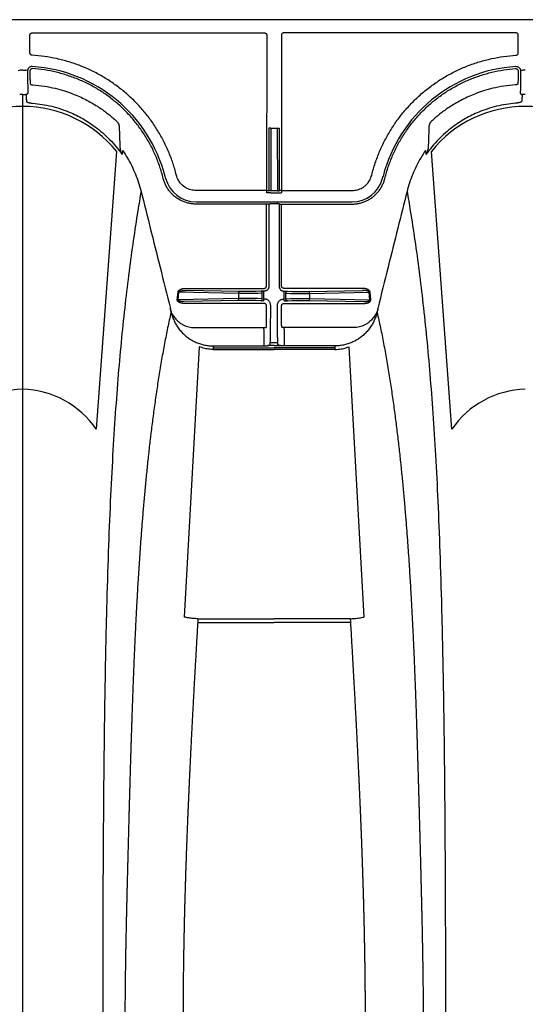
# Model space of a CAD drawing. Units: inches. Extents: x 0 to 550, y 0 to 425.
# Drawn here: x 410 to 414, y 230 to 238 of the extents above; entities that cross this region are included whole.
import ezdxf

# ---------------------------------------------------------------- set-up
doc = ezdxf.new("R2010")
doc.units = ezdxf.units.IN
doc.header["$LTSCALE"] = 50
doc.header["$MEASUREMENT"] = 0
doc.layers.add('dim', color=1, linetype='Continuous')
doc.layers.add('pipe', color=7, linetype='Continuous')

# ---------------------------------------------------------------- blocks, each defined once
blk = doc.blocks.new('Arc 18 Top view')
at = {"layer": 'pipe'}
for p, q in [((127.6848, 105.1365), (127.6848, 97.7956)), ((125.0767, 101.9369), (125.6848, 101.9369)), ((126.2928, 101.9369), (125.6848, 101.9369)), ((125.0891, 99.7407), (124.9697, 101.893)), ((125.0785, 101.9061), (125.5872, 101.9061)), ((125.5872, 101.9061), (125.6848, 101.9061)), ((125.7824, 101.9061), (125.6848, 101.9061)), ((126.291, 101.9061), (125.7824, 101.9061)), ((126.2804, 99.7407), (126.3999, 101.893)), ((124.2699, 100.3975), (124.4318, 98.1851)), ((127.0996, 100.3975), (126.9377, 98.1851)), ((125.1999, 99.7621), (125.5879, 99.7621)), ((125.2005, 99.7495), (125.1999, 99.7621)), ((125.2005, 99.7495), (125.6848, 99.7495)), ((125.2012, 99.7345), (125.2005, 99.7495)), ((125.2012, 99.7345), (125.6037, 99.7345)), ((125.5879, 99.7621), (125.6848, 99.7621)), ((125.6037, 99.7205), (125.6037, 99.7345)), ((125.6381, 99.7318), (125.6348, 99.7318)), ((125.6848, 99.7318), (125.6381, 99.7318)), ((125.7817, 99.7621), (125.6848, 99.7621)), ((126.1691, 99.7495), (125.6848, 99.7495)), ((125.6848, 99.7318), (125.7314, 99.7318)), ((125.7314, 99.7318), (125.7347, 99.7318)), ((126.1683, 99.7345), (125.7658, 99.7345)), ((125.7658, 99.7205), (125.7658, 99.7345)), ((126.1697, 99.7621), (125.7817, 99.7621)), ((126.1683, 99.7345), (126.1691, 99.7495)), ((126.1691, 99.7495), (126.1697, 99.7621)), ((125.6038, 99.6026), (125.6037, 99.7205)), ((125.6537, 99.722), (125.6547, 99.7082)), ((125.6547, 99.7082), (125.7148, 99.7082)), ((125.7158, 99.722), (125.7148, 99.7082)), ((125.7657, 99.6026), (125.7658, 99.7205)), ((125.0505, 99.5886), (125.6038, 99.5886)), ((125.6038, 99.6026), (125.6038, 99.5886)), ((125.7657, 99.6026), (125.7657, 99.5886)), ((126.319, 99.5886), (125.7657, 99.5886)), ((125.6248, 99.5216), (125.6249, 99.4155)), ((125.7448, 99.5216), (125.7447, 99.4155)), ((125.6578, 99.4789), (125.6579, 99.411)), ((125.7117, 99.4789), (125.7117, 99.411)), ((124.9147, 99.3662), (124.92, 99.3052)), ((125.4015, 99.3571), (124.9223, 99.367)), ((124.9223, 99.367), (124.9277, 99.306)), ((125.6049, 99.3954), (124.969, 99.3954)), ((125.4092, 99.3721), (124.969, 99.3812)), ((125.4015, 99.3158), (125.4015, 99.3571)), ((125.5227, 99.372), (125.4194, 99.372)), ((125.5227, 99.357), (125.4194, 99.357)), ((125.5783, 99.3746), (125.54, 99.3723)), ((125.5913, 99.3601), (125.553, 99.3577)), ((125.5913, 99.3601), (125.5914, 99.3138)), ((125.6043, 99.3752), (125.6043, 99.361)), ((125.6079, 99.361), (125.6043, 99.361)), ((125.6043, 99.361), (125.6044, 99.3136)), ((125.7616, 99.361), (125.7652, 99.361)), ((125.7646, 99.3954), (126.4005, 99.3954)), ((125.7652, 99.3752), (125.7652, 99.361)), ((125.7652, 99.361), (125.7652, 99.3136)), ((125.7782, 99.3601), (125.8165, 99.3577)), ((125.7782, 99.3601), (125.7782, 99.3138)), ((125.7912, 99.3746), (125.8295, 99.3723)), ((125.8468, 99.372), (125.9501, 99.372)), ((125.8468, 99.357), (125.9501, 99.357)), ((125.9604, 99.3721), (126.4005, 99.3812)), ((125.968, 99.3571), (126.4472, 99.367)), ((125.968, 99.3158), (125.968, 99.3571)), ((126.4472, 99.367), (126.4418, 99.306)), ((126.4549, 99.3662), (126.4495, 99.3052)), ((125.4015, 99.3158), (124.9277, 99.306)), ((125.4092, 99.3009), (124.9795, 99.2919)), ((124.9795, 99.2761), (125.605, 99.2761)), ((125.524, 99.3159), (125.4194, 99.3159)), ((125.524, 99.301), (125.4194, 99.301)), ((125.5784, 99.2984), (125.5413, 99.3006)), ((125.5914, 99.3138), (125.5543, 99.316)), ((125.6044, 99.3136), (125.6044, 99.2978)), ((125.608, 99.2978), (125.6044, 99.2978)), ((125.625, 99.2562), (125.6256, 98.6048)), ((125.6436, 98.6026), (125.643, 99.2629)), ((125.7259, 98.6026), (125.7265, 99.2629)), ((125.7445, 99.2562), (125.7439, 98.6048)), ((125.7616, 99.2978), (125.7652, 99.2978)), ((126.39, 99.2761), (125.7645, 99.2761)), ((125.7652, 99.3136), (125.7652, 99.2978)), ((125.7782, 99.3138), (125.8152, 99.316)), ((125.7911, 99.2984), (125.8282, 99.3006)), ((125.8456, 99.3159), (125.9501, 99.3159)), ((125.8456, 99.301), (125.9501, 99.301)), ((125.9604, 99.3009), (126.39, 99.2919)), ((125.968, 99.3158), (126.4418, 99.306)), ((125.6256, 98.6048), (125.0636, 98.6048)), ((126.306, 98.5867), (125.0636, 98.5867)), ((125.6406, 98.6056), (125.6436, 98.6026)), ((125.7109, 98.6013), (125.6586, 98.6013)), ((125.7289, 98.6056), (125.7259, 98.6026)), ((125.7439, 98.6048), (126.306, 98.6048)), ((125.6257, 98.4966), (125.0636, 98.4966)), ((125.6287, 98.5154), (125.6257, 98.5124)), ((125.6257, 98.4966), (125.6257, 98.5124)), ((125.6269, 97.2615), (125.6257, 98.4966)), ((125.6437, 98.5004), (125.6407, 98.4974)), ((125.6442, 98.0006), (125.6437, 98.5004)), ((125.7108, 98.5159), (125.6587, 98.5159)), ((125.6592, 98.0014), (125.6587, 98.5001)), ((125.6587, 98.5001), (125.7108, 98.5001)), ((125.7104, 98.0014), (125.7108, 98.5001)), ((125.7254, 98.0006), (125.7258, 98.5004)), ((125.7258, 98.5004), (125.7288, 98.4974)), ((125.7408, 98.5154), (125.7438, 98.5124)), ((125.7427, 97.2615), (125.7438, 98.4966)), ((125.7438, 98.4966), (125.7438, 98.5124)), ((125.7438, 98.4966), (126.306, 98.4966)), ((124.8032, 98.403), (124.7992, 98.3876)), ((124.8213, 98.3991), (124.8173, 98.3837)), ((126.5483, 98.3991), (126.5522, 98.3837)), ((126.5664, 98.403), (126.5703, 98.3876)), ((124.9076, 98.376), (124.9036, 98.3606)), ((126.4619, 98.376), (126.4659, 98.3606)), ((125.7104, 98.0014), (125.6592, 98.0014)), ((127.6848, 97.7956), (127.6848, 97.7319)), ((123.7229, 97.5399), (123.708, 97.5382)), ((123.7406, 97.5464), (123.7406, 97.5547)), ((127.6289, 97.5464), (127.6289, 97.5547)), ((127.6466, 97.5399), (127.6615, 97.5382)), ((127.7229, 97.5399), (127.708, 97.5382)), ((123.7405, 97.3999), (123.7403, 97.2615)), ((127.6291, 97.3999), (127.6292, 97.2615)), ((123.7603, 97.2415), (125.6069, 97.2415)), ((127.6092, 97.2415), (125.7627, 97.2415)), ((87.6665, 97.1365), (145.9348, 97.1365))]:
    blk.add_line(p, q, dxfattribs=at)
for centre, radius, start, end in [((123.6693, 100.8059), 0.7264, 271.22385, 325.78483), ((127.7024, 100.8097), 0.7302, 214.37256, 268.61875), ((127.6693, 100.8059), 0.7264, 271.22385, 325.78483), ((125.0636, 98.3365), 0.2503, 90, 165.50831), ((126.306, 98.3365), 0.2503, 14.49169, 90), ((123.6848, 98.6765), 1.1697, 273.68323, 345.50831), ((127.6848, 98.6765), 1.1697, 194.49169, 266.31677), ((123.6892, 98.795), 0.9678, 219.0617, 269.73947), ((123.6876, 98.7798), 0.9526, 269.82742, 321.37142), ((127.6892, 98.795), 0.9678, 219.0617, 269.73947), ((127.6876, 98.7798), 0.9526, 269.82742, 321.37142)]:
    blk.add_arc(centre, radius, start, end, dxfattribs=at)
for points, start_tangent, end_tangent in [([(124.6259, 98.5036), (124.6002, 98.658), (124.5641, 98.894), (124.5304, 99.1399), (124.4993, 99.3978), (124.4707, 99.6701), (124.4446, 99.9597), (124.421, 100.2699), (124.3998, 100.605), (124.3812, 100.9704), (124.3651, 101.3728), (124.3514, 101.8209), (124.3455, 102.0652), (124.3402, 102.3249), (124.3355, 102.6017), (124.3315, 102.897), (124.3281, 103.2126), (124.3253, 103.5497), (124.3231, 103.9098), (124.3223, 104.0986), (124.3216, 104.2936), (124.321, 104.4947), (124.3206, 104.7021), (124.3204, 104.9159), (124.3203, 105.1365)], (-0.169778, 0.985482), (0, 1)), ([(124.8646, 99.4671), (124.851, 99.5278), (124.8378, 99.5895), (124.825, 99.6521), (124.8127, 99.7153), (124.8009, 99.779), (124.7895, 99.8431), (124.7786, 99.9073), (124.7681, 99.9715), (124.7581, 100.0357), (124.7484, 100.0998), (124.7392, 100.1636), (124.7304, 100.227), (124.722, 100.2902), (124.7139, 100.3529), (124.7062, 100.4152), (124.6988, 100.477), (124.6917, 100.5383), (124.6849, 100.5992), (124.6785, 100.6595), (124.6722, 100.7193), (124.6663, 100.7786), (124.6606, 100.8373), (124.6551, 100.8956), (124.6499, 100.9534), (124.6449, 101.0107), (124.6401, 101.0675), (124.6355, 101.1238), (124.631, 101.1796), (124.6268, 101.235), (124.6227, 101.29), (124.6188, 101.3445), (124.615, 101.3986), (124.6114, 101.4523), (124.6079, 101.5056), (124.6045, 101.5585), (124.6013, 101.6112), (124.5982, 101.6634), (124.5952, 101.7154), (124.5923, 101.767), (124.5895, 101.8183), (124.5868, 101.8694), (124.5842, 101.9202), (124.5817, 101.9706), (124.5793, 102.0202), (124.577, 102.069), (124.5748, 102.1171), (124.5727, 102.1644), (124.5707, 102.2112), (124.5687, 102.2573), (124.5669, 102.3027), (124.5651, 102.3475), (124.5633, 102.3919), (124.5617, 102.4356), (124.56, 102.4788), (124.5585, 102.5216), (124.557, 102.5639), (124.5555, 102.6058), (124.554, 102.6473), (124.5526, 102.6883), (124.5513, 102.729), (124.55, 102.7694), (124.5487, 102.8094), (124.5474, 102.8491), (124.5461, 102.8885), (124.5449, 102.9277), (124.5437, 102.9666), (124.5426, 103.0053), (124.5414, 103.0437), (124.5403, 103.082), (124.5392, 103.12), (124.5381, 103.1579), (124.537, 103.1957), (124.5359, 103.2333), (124.5348, 103.2708), (124.5338, 103.3081), (124.5327, 103.3453), (124.5317, 103.3825), (124.5307, 103.4195), (124.5296, 103.4565), (124.5286, 103.4935), (124.5276, 103.5304), (124.5266, 103.5672), (124.5256, 103.6041), (124.5247, 103.6409), (124.5237, 103.6778), (124.5227, 103.7147), (124.5217, 103.7516), (124.5208, 103.7885), (124.5198, 103.8255), (124.5188, 103.8625), (124.5179, 103.8996), (124.5169, 103.9368), (124.516, 103.974), (124.5151, 104.0114), (124.5141, 104.0489), (124.5132, 104.0865), (124.5123, 104.1242), (124.5114, 104.1621), (124.5105, 104.2001), (124.5097, 104.2383), (124.5088, 104.2766), (124.508, 104.3152), (124.5071, 104.354), (124.5063, 104.3929), (124.5055, 104.4321), (124.5047, 104.4715), (124.504, 104.5111), (124.5032, 104.5509), (124.5025, 104.5909), (124.5019, 104.6312), (124.5012, 104.6718), (124.5006, 104.7126), (124.5001, 104.7537), (124.4996, 104.7951), (124.4991, 104.8367), (124.4987, 104.8786), (124.4983, 104.9208), (124.498, 104.9633), (124.4977, 105.0061), (124.4975, 105.0493), (124.4974, 105.0927), (124.4974, 105.1365)], (-0.224616, 0.974447), (0, 1)), ([(125.0767, 101.9368), (125.0737, 101.9884), (125.0708, 102.0394), (125.0679, 102.0899), (125.065, 102.14), (125.0621, 102.1897), (125.0593, 102.2391), (125.0565, 102.288), (125.0538, 102.3362), (125.0512, 102.3834), (125.0486, 102.4297), (125.0461, 102.4753), (125.0437, 102.5201), (125.0413, 102.5642), (125.039, 102.6076), (125.0367, 102.6503), (125.0345, 102.6923), (125.0323, 102.7338), (125.0302, 102.7746), (125.0281, 102.8149), (125.0261, 102.8547), (125.0241, 102.8939), (125.0222, 102.9327), (125.0203, 102.971), (125.0184, 103.0088), (125.0166, 103.0463), (125.0148, 103.0834), (125.0131, 103.1201), (125.0114, 103.1564), (125.0097, 103.1923), (125.0081, 103.228), (125.0065, 103.2634), (125.0049, 103.2984), (125.0034, 103.3332), (125.0019, 103.3678), (125.0004, 103.4021), (124.999, 103.4363), (124.9976, 103.4702), (124.9962, 103.5039), (124.9948, 103.5375), (124.9935, 103.5708), (124.9922, 103.604), (124.9909, 103.6371), (124.9897, 103.67), (124.9884, 103.7029), (124.9872, 103.7357), (124.986, 103.7683), (124.9849, 103.8009), (124.9838, 103.8334), (124.9827, 103.8659), (124.9816, 103.8984), (124.9805, 103.9309), (124.9795, 103.9633), (124.9785, 103.9957), (124.9775, 104.0281), (124.9765, 104.0605), (124.9756, 104.093), (124.9746, 104.1255), (124.9737, 104.158), (124.9729, 104.1907), (124.972, 104.2234), (124.9712, 104.2562), (124.9704, 104.2891), (124.9696, 104.3221), (124.9688, 104.3552), (124.9681, 104.3885), (124.9674, 104.4219), (124.9667, 104.4556), (124.9661, 104.4894), (124.9654, 104.5233), (124.9649, 104.5575), (124.9643, 104.5918), (124.9637, 104.6263), (124.9632, 104.6611), (124.9627, 104.696), (124.9623, 104.7312), (124.9619, 104.7667), (124.9615, 104.8024), (124.9612, 104.8383), (124.9608, 104.8746), (124.9606, 104.9111), (124.9603, 104.9479), (124.9601, 104.985), (124.96, 105.0223), (124.9599, 105.06), (124.9598, 105.0981), (124.9598, 105.1365)], (-0.058388, 0.998294), (0, 1)), ([(126.2928, 101.9368), (126.2958, 101.9884), (126.2988, 102.0394), (126.3017, 102.0899), (126.3046, 102.14), (126.3074, 102.1897), (126.3102, 102.2391), (126.313, 102.288), (126.3157, 102.3362), (126.3183, 102.3834), (126.3209, 102.4297), (126.3234, 102.4753), (126.3258, 102.5201), (126.3282, 102.5642), (126.3306, 102.6076), (126.3328, 102.6503), (126.3351, 102.6923), (126.3372, 102.7338), (126.3394, 102.7746), (126.3414, 102.8149), (126.3435, 102.8547), (126.3454, 102.8939), (126.3474, 102.9327), (126.3493, 102.971), (126.3511, 103.0088), (126.3529, 103.0463), (126.3547, 103.0834), (126.3564, 103.1201), (126.3581, 103.1564), (126.3598, 103.1923), (126.3614, 103.228), (126.363, 103.2634), (126.3646, 103.2984), (126.3661, 103.3332), (126.3676, 103.3678), (126.3691, 103.4021), (126.3706, 103.4363), (126.372, 103.4702), (126.3734, 103.5039), (126.3747, 103.5375), (126.376, 103.5708), (126.3773, 103.604), (126.3786, 103.6371), (126.3799, 103.67), (126.3811, 103.7029), (126.3823, 103.7357), (126.3835, 103.7683), (126.3846, 103.8009), (126.3858, 103.8334), (126.3869, 103.8659), (126.388, 103.8984), (126.389, 103.9309), (126.3901, 103.9633), (126.3911, 103.9957), (126.3921, 104.0281), (126.393, 104.0605), (126.394, 104.093), (126.3949, 104.1255), (126.3958, 104.158), (126.3967, 104.1907), (126.3975, 104.2234), (126.3984, 104.2562), (126.3992, 104.2891), (126.3999, 104.3221), (126.4007, 104.3552), (126.4014, 104.3885), (126.4021, 104.4219), (126.4028, 104.4556), (126.4035, 104.4894), (126.4041, 104.5233), (126.4047, 104.5575), (126.4053, 104.5918), (126.4058, 104.6263), (126.4063, 104.6611), (126.4068, 104.696), (126.4072, 104.7312), (126.4077, 104.7667), (126.408, 104.8024), (126.4084, 104.8383), (126.4087, 104.8746), (126.409, 104.9111), (126.4092, 104.9479), (126.4094, 104.985), (126.4096, 105.0223), (126.4097, 105.06), (126.4097, 105.0981), (126.4098, 105.1365)], (0.058388, 0.998294), (0, 1)), ([(126.5049, 99.4671), (126.5186, 99.5278), (126.5318, 99.5895), (126.5445, 99.6521), (126.5568, 99.7153), (126.5687, 99.779), (126.58, 99.8431), (126.591, 99.9073), (126.6014, 99.9715), (126.6115, 100.0357), (126.6211, 100.0998), (126.6303, 100.1636), (126.6391, 100.227), (126.6476, 100.2902), (126.6556, 100.3529), (126.6634, 100.4152), (126.6708, 100.477), (126.6778, 100.5383), (126.6846, 100.5992), (126.6911, 100.6595), (126.6973, 100.7193), (126.7032, 100.7786), (126.7089, 100.8373), (126.7144, 100.8956), (126.7196, 100.9534), (126.7246, 101.0107), (126.7295, 101.0675), (126.7341, 101.1238), (126.7385, 101.1796), (126.7428, 101.235), (126.7469, 101.29), (126.7508, 101.3445), (126.7546, 101.3986), (126.7582, 101.4523), (126.7617, 101.5056), (126.765, 101.5585), (126.7683, 101.6112), (126.7714, 101.6634), (126.7744, 101.7154), (126.7773, 101.767), (126.7801, 101.8183), (126.7828, 101.8694), (126.7854, 101.9202), (126.7879, 101.9706), (126.7903, 102.0202), (126.7925, 102.069), (126.7947, 102.1171), (126.7968, 102.1644), (126.7989, 102.2112), (126.8008, 102.2573), (126.8027, 102.3027), (126.8045, 102.3475), (126.8062, 102.3919), (126.8079, 102.4356), (126.8095, 102.4788), (126.8111, 102.5216), (126.8126, 102.5639), (126.8141, 102.6058), (126.8155, 102.6473), (126.8169, 102.6883), (126.8183, 102.729), (126.8196, 102.7694), (126.8209, 102.8094), (126.8221, 102.8491), (126.8234, 102.8885), (126.8246, 102.9277), (126.8258, 102.9666), (126.827, 103.0053), (126.8281, 103.0437), (126.8293, 103.082), (126.8304, 103.12), (126.8315, 103.1579), (126.8326, 103.1957), (126.8337, 103.2333), (126.8347, 103.2708), (126.8358, 103.3081), (126.8368, 103.3453), (126.8378, 103.3825), (126.8389, 103.4195), (126.8399, 103.4565), (126.8409, 103.4935), (126.8419, 103.5304), (126.8429, 103.5672), (126.8439, 103.6041), (126.8449, 103.6409), (126.8459, 103.6778), (126.8468, 103.7147), (126.8478, 103.7516), (126.8488, 103.7885), (126.8497, 103.8255), (126.8507, 103.8625), (126.8516, 103.8996), (126.8526, 103.9368), (126.8535, 103.974), (126.8545, 104.0114), (126.8554, 104.0489), (126.8563, 104.0865), (126.8572, 104.1242), (126.8581, 104.1621), (126.859, 104.2001), (126.8599, 104.2383), (126.8607, 104.2766), (126.8616, 104.3152), (126.8624, 104.354), (126.8632, 104.3929), (126.864, 104.4321), (126.8648, 104.4715), (126.8656, 104.5111), (126.8663, 104.5509), (126.867, 104.5909), (126.8677, 104.6312), (126.8683, 104.6718), (126.8689, 104.7126), (126.8695, 104.7537), (126.87, 104.7951), (126.8705, 104.8367), (126.8709, 104.8786), (126.8712, 104.9208), (126.8716, 104.9633), (126.8718, 105.0061), (126.872, 105.0493), (126.8721, 105.0927), (126.8722, 105.1365)], (0.224616, 0.974447), (0, 1)), ([(126.7436, 98.5036), (126.7694, 98.658), (126.8055, 98.894), (126.8391, 99.1399), (126.8702, 99.3978), (126.8988, 99.6701), (126.9249, 99.9597), (126.9486, 100.2699), (126.9697, 100.605), (126.9883, 100.9704), (127.0045, 101.3728), (127.0182, 101.8209), (127.0241, 102.0652), (127.0293, 102.3249), (127.034, 102.6017), (127.038, 102.897), (127.0415, 103.2126), (127.0442, 103.5497), (127.0464, 103.9098), (127.0473, 104.0986), (127.048, 104.2936), (127.0485, 104.4947), (127.0489, 104.7021), (127.0491, 104.9159), (127.0492, 105.1365)], (0.169778, 0.985482), (0, 1)), ([(125.0786, 101.9061), (125.0776, 101.9216), (125.0767, 101.9368)], (-0.059744, 0.998214), (-0.058214, 0.998304)), ([(126.291, 101.9061), (126.2919, 101.9216), (126.2928, 101.9368)], (0.059744, 0.998214), (0.058214, 0.998304)), ([(125.0785, 101.9061), (125.042, 101.9047), (125.0056, 101.9003), (124.9697, 101.893)], (-1, 0.000036), (-0.971331, -0.237731)), ([(126.291, 101.9061), (126.3276, 101.9047), (126.3639, 101.9003), (126.3999, 101.893)], (1, 0.000036), (0.971331, -0.237731)), ([(124.8646, 99.4671), (124.8754, 99.5021), (124.8895, 99.5358), (124.907, 99.5678), (124.9274, 99.5976), (124.9507, 99.6251), (124.9764, 99.6499), (125.0044, 99.6719), (125.0343, 99.6907), (125.0658, 99.7064), (125.0986, 99.7186), (125.1324, 99.7275), (125.1667, 99.7328), (125.2012, 99.7345)], (0.24488, 0.969553), (1, 0.000132)), ([(125.1999, 99.7621), (125.1748, 99.7611), (125.1515, 99.7581), (125.1297, 99.7537), (125.109, 99.7478), (125.0891, 99.7407)], (-1, -0.000075), (-0.928877, -0.37039)), ([(125.6037, 99.7345), (125.6104, 99.7344), (125.6169, 99.7341), (125.6233, 99.7335), (125.6293, 99.7327), (125.6348, 99.7318)], (1, 0.00002), (0.980201, -0.198004)), ([(125.6348, 99.7318), (125.6411, 99.7303), (125.6464, 99.7285), (125.6503, 99.7264), (125.6528, 99.7243), (125.6537, 99.722)], (0.980216, -0.197933), (0.069128, -0.997608)), ([(125.7347, 99.7318), (125.7284, 99.7303), (125.7232, 99.7285), (125.7192, 99.7264), (125.7167, 99.7243), (125.7158, 99.722)], (-0.980216, -0.197933), (-0.069128, -0.997608)), ([(125.7658, 99.7345), (125.7592, 99.7344), (125.7526, 99.7341), (125.7463, 99.7335), (125.7403, 99.7327), (125.7347, 99.7318)], (-1, 0.00002), (-0.980201, -0.198004)), ([(126.5049, 99.4671), (126.4942, 99.5021), (126.48, 99.5358), (126.4626, 99.5678), (126.4421, 99.5976), (126.4189, 99.6251), (126.3931, 99.6499), (126.3652, 99.6719), (126.3353, 99.6907), (126.3038, 99.7064), (126.271, 99.7186), (126.2372, 99.7275), (126.2028, 99.7328), (126.1683, 99.7345)], (-0.24488, 0.969553), (-1, 0.000132)), ([(126.1697, 99.7621), (126.1947, 99.7611), (126.218, 99.7581), (126.2398, 99.7537), (126.2605, 99.7478), (126.2804, 99.7407)], (1, -0.000075), (0.928877, -0.37039)), ([(125.6547, 99.7082), (125.6552, 99.6996), (125.6556, 99.6878), (125.656, 99.6731), (125.6564, 99.6555), (125.6567, 99.6355), (125.657, 99.6131), (125.6573, 99.5888), (125.6575, 99.5628), (125.6576, 99.5356), (125.6577, 99.5074), (125.6578, 99.4789)], (0.065069, -0.997881), (0.00086, -1)), ([(125.7148, 99.7082), (125.7144, 99.6996), (125.7139, 99.6878), (125.7135, 99.6731), (125.7132, 99.6555), (125.7128, 99.6355), (125.7125, 99.6131), (125.7123, 99.5888), (125.7121, 99.5628), (125.7119, 99.5356), (125.7118, 99.5074), (125.7117, 99.4789)], (-0.065069, -0.997881), (-0.00086, -1)), ([(124.9238, 99.5409), (124.9423, 99.5551), (124.9623, 99.5671), (124.9834, 99.5764), (125.0054, 99.5832), (125.0279, 99.5872), (125.0505, 99.5886)], (0.754549, 0.656244), (1, -0.000751)), ([(125.6038, 99.5886), (125.6074, 99.5885), (125.6109, 99.5882), (125.6142, 99.5878), (125.6172, 99.5873), (125.6197, 99.5866), (125.6216, 99.5858)], (1, -0.000001), (0.895664, -0.444732)), ([(125.6216, 99.5858), (125.6228, 99.5852), (125.6235, 99.5844), (125.6238, 99.5835)], (0.92559, -0.378527), (0.05702, -0.998373)), ([(125.6238, 99.5835), (125.624, 99.5793), (125.6242, 99.5737), (125.6244, 99.567), (125.6245, 99.5593), (125.6246, 99.5507), (125.6247, 99.5414), (125.6248, 99.5315), (125.6248, 99.5216)], (0.056897, -0.99838), (0.001109, -0.999999)), ([(125.7457, 99.5835), (125.7455, 99.5793), (125.7453, 99.5737), (125.7452, 99.567), (125.745, 99.5593), (125.7449, 99.5507), (125.7448, 99.5414), (125.7448, 99.5315), (125.7448, 99.5216)], (-0.056897, -0.99838), (-0.001109, -0.999999)), ([(125.7479, 99.5858), (125.7467, 99.5852), (125.746, 99.5844), (125.7457, 99.5835)], (-0.92559, -0.378527), (-0.05702, -0.998373)), ([(125.7657, 99.5886), (125.7621, 99.5885), (125.7586, 99.5882), (125.7553, 99.5878), (125.7524, 99.5873), (125.7499, 99.5866), (125.7479, 99.5858)], (-1, -0.000001), (-0.895664, -0.444732)), ([(126.4458, 99.5409), (126.4273, 99.5551), (126.4073, 99.5671), (126.3861, 99.5764), (126.3641, 99.5832), (126.3416, 99.5872), (126.319, 99.5886)], (-0.754549, 0.656244), (-1, -0.000751)), ([(124.8669, 99.4649), (124.8722, 99.4758), (124.8788, 99.4877), (124.8871, 99.5004), (124.8974, 99.5139), (124.9101, 99.528), (124.9238, 99.5409)], (0.410881, 0.911689), (0.754568, 0.656222)), ([(126.5027, 99.4649), (126.4974, 99.4758), (126.4907, 99.4877), (126.4825, 99.5004), (126.4721, 99.5139), (126.4595, 99.528), (126.4458, 99.5409)], (-0.410881, 0.911689), (-0.754568, 0.656222)), ([(124.6259, 98.5036), (124.6996, 98.7973), (124.7772, 99.107), (124.8592, 99.4351)], (0.243422, 0.96992), (0.242463, 0.970161)), ([(124.8582, 99.4415), (124.8614, 99.4542), (124.8646, 99.4671)], (0.243947, 0.969788), (0.243924, 0.969794)), ([(124.8582, 99.4415), (124.8592, 99.4449), (124.8604, 99.4485), (124.8618, 99.4524), (124.8633, 99.4564), (124.865, 99.4605), (124.8669, 99.4649)], (0.283814, 0.958879), (0.410391, 0.91191)), ([(124.8582, 99.4415), (124.8584, 99.4398), (124.8587, 99.4383), (124.859, 99.4367), (124.8592, 99.4351)], (0.167186, -0.985925), (0.167741, -0.985831)), ([(125.6249, 99.4155), (125.6246, 99.412), (125.6237, 99.4086), (125.6222, 99.4054), (125.6202, 99.4026), (125.6178, 99.4001), (125.6149, 99.3981), (125.6117, 99.3966), (125.6084, 99.3957), (125.6049, 99.3954)], (0.000907, -1), (-1, -0.000025)), ([(125.7447, 99.4155), (125.745, 99.412), (125.7459, 99.4086), (125.7473, 99.4054), (125.7493, 99.4026), (125.7518, 99.4001), (125.7546, 99.3981), (125.7578, 99.3966), (125.7612, 99.3957), (125.7646, 99.3954)], (-0.000907, -1), (1, -0.000025)), ([(126.5114, 99.4415), (126.5103, 99.4449), (126.5091, 99.4485), (126.5078, 99.4524), (126.5063, 99.4564), (126.5046, 99.4605), (126.5027, 99.4649)], (-0.283814, 0.958879), (-0.410391, 0.91191)), ([(126.5114, 99.4415), (126.5082, 99.4542), (126.5049, 99.4671)], (-0.243947, 0.969788), (-0.243924, 0.969794)), ([(126.5114, 99.4415), (126.5111, 99.4398), (126.5108, 99.4383), (126.5106, 99.4367), (126.5103, 99.4351)], (-0.167186, -0.985925), (-0.167741, -0.985831)), ([(126.7436, 98.5036), (126.6699, 98.7973), (126.5924, 99.107), (126.5103, 99.4351)], (-0.243422, 0.96992), (-0.242463, 0.970161)), ([(124.969, 99.3954), (124.9631, 99.3953), (124.9576, 99.3948), (124.9526, 99.3942), (124.9482, 99.3934), (124.9443, 99.3925), (124.9407, 99.3915), (124.9375, 99.3905), (124.9346, 99.3894), (124.9319, 99.3882), (124.9295, 99.387), (124.9274, 99.3858), (124.9255, 99.3846), (124.9238, 99.3833), (124.9222, 99.3821), (124.9209, 99.3808), (124.9197, 99.3796), (124.9187, 99.3785), (124.9179, 99.3774), (124.9171, 99.3762), (124.9165, 99.375), (124.9158, 99.3736), (124.9153, 99.3721), (124.9149, 99.3704), (124.9146, 99.3685), (124.9147, 99.3662)], (-1, 0.000011), (0.087584, -0.996157)), ([(124.969, 99.3812), (124.9639, 99.3812), (124.9591, 99.381), (124.9548, 99.3807), (124.951, 99.3804), (124.9476, 99.3799), (124.9445, 99.3795), (124.9417, 99.379), (124.9392, 99.3784), (124.9369, 99.3779), (124.9349, 99.3773), (124.933, 99.3767), (124.9314, 99.3761), (124.9299, 99.3755), (124.9286, 99.3749), (124.9275, 99.3743), (124.9265, 99.3737), (124.9256, 99.3731), (124.9249, 99.3726), (124.9243, 99.372), (124.9237, 99.3714), (124.9232, 99.3707), (124.9228, 99.37), (124.9224, 99.3691), (124.9223, 99.3681), (124.9223, 99.367)], (-0.999961, 0.00883), (0.187881, -0.982192)), ([(125.4092, 99.3721), (125.4072, 99.3715), (125.4054, 99.3699), (125.4038, 99.3675), (125.4026, 99.3644), (125.4018, 99.3609), (125.4015, 99.3571)], (-0.998288, -0.058495), (-0.015346, -0.999882)), ([(125.4194, 99.357), (125.4132, 99.357), (125.4071, 99.357), (125.4015, 99.3571)], (-1, 0.000001), (-0.99993, 0.011868)), ([(125.4194, 99.372), (125.4158, 99.372), (125.4124, 99.372), (125.4092, 99.3721)], (-1, 0.000001), (-0.999784, 0.020781)), ([(125.54, 99.3723), (125.538, 99.3722), (125.5356, 99.3721), (125.5327, 99.3721), (125.5296, 99.372), (125.5262, 99.372), (125.5227, 99.372)], (-0.998164, -0.060567), (-1, -0.000001)), ([(125.553, 99.3577), (125.5495, 99.3576), (125.5452, 99.3574), (125.5402, 99.3573), (125.5347, 99.3572), (125.5288, 99.3571), (125.5227, 99.357)], (-0.99885, -0.047942), (-0.999911, -0.013328)), ([(125.5991, 99.3751), (125.5941, 99.3751), (125.5893, 99.375), (125.5851, 99.3749), (125.5814, 99.3748), (125.5783, 99.3746)], (-0.999981, -0.00618), (-0.998167, -0.060517)), ([(125.5783, 99.3746), (125.5816, 99.3741), (125.5847, 99.3726), (125.5873, 99.3703), (125.5894, 99.3673), (125.5908, 99.3638), (125.5913, 99.3601)], (0.999799, -0.020066), (0.038463, -0.99926)), ([(125.6026, 99.3752), (125.5991, 99.3751)], (-0.999998, -0.002055), (-0.999981, -0.00618)), ([(125.6043, 99.3752), (125.6026, 99.3752)], (-1, -0.000014), (-0.999998, -0.002055)), ([(125.6579, 99.411), (125.6571, 99.4023), (125.6548, 99.3938), (125.6511, 99.3859), (125.6461, 99.3788), (125.64, 99.3726), (125.6329, 99.3677), (125.625, 99.364), (125.6166, 99.3617), (125.6079, 99.361)], (0.000928, -1), (-1, -0.000015)), ([(125.7117, 99.411), (125.7124, 99.4023), (125.7147, 99.3938), (125.7184, 99.3859), (125.7234, 99.3788), (125.7295, 99.3726), (125.7366, 99.3677), (125.7445, 99.364), (125.753, 99.3617), (125.7616, 99.361)], (-0.000928, -1), (1, -0.000015)), ([(125.7652, 99.3752), (125.767, 99.3752)], (1, -0.000014), (0.999998, -0.002055)), ([(125.767, 99.3752), (125.7704, 99.3751)], (0.999998, -0.002055), (0.999981, -0.00618)), ([(125.7704, 99.3751), (125.7755, 99.3751), (125.7802, 99.375), (125.7845, 99.3749), (125.7882, 99.3748), (125.7912, 99.3746)], (0.999981, -0.00618), (0.998167, -0.060517)), ([(125.7912, 99.3746), (125.7879, 99.3741), (125.7849, 99.3726), (125.7822, 99.3703), (125.7801, 99.3673), (125.7788, 99.3638), (125.7782, 99.3601)], (-0.999799, -0.020066), (-0.038463, -0.99926)), ([(125.8165, 99.3577), (125.82, 99.3576), (125.8243, 99.3574), (125.8293, 99.3573), (125.8349, 99.3572), (125.8408, 99.3571), (125.8468, 99.357)], (0.99885, -0.047942), (0.999911, -0.013328)), ([(125.8295, 99.3723), (125.8315, 99.3722), (125.834, 99.3721), (125.8368, 99.3721), (125.84, 99.372), (125.8434, 99.372), (125.8468, 99.372)], (0.998164, -0.060567), (1, -0.000001)), ([(125.9501, 99.372), (125.9537, 99.372), (125.9571, 99.372), (125.9604, 99.3721)], (1, 0.000001), (0.999784, 0.020781)), ([(125.9501, 99.357), (125.9564, 99.357), (125.9624, 99.357), (125.968, 99.3571)], (1, 0.000001), (0.99993, 0.011868)), ([(125.9604, 99.3721), (125.9623, 99.3715), (125.9641, 99.3699), (125.9657, 99.3675), (125.9669, 99.3644), (125.9677, 99.3609), (125.968, 99.3571)], (0.998288, -0.058495), (0.015346, -0.999882)), ([(126.4005, 99.3954), (126.4065, 99.3953), (126.4119, 99.3948), (126.4169, 99.3942), (126.4213, 99.3934), (126.4253, 99.3925), (126.4288, 99.3915), (126.432, 99.3905), (126.435, 99.3894), (126.4376, 99.3882), (126.44, 99.387), (126.4421, 99.3858), (126.4441, 99.3846), (126.4458, 99.3833), (126.4473, 99.3821), (126.4486, 99.3808), (126.4498, 99.3796), (126.4508, 99.3785), (126.4516, 99.3774), (126.4524, 99.3762), (126.4531, 99.375), (126.4537, 99.3736), (126.4542, 99.3721), (126.4547, 99.3704), (126.4549, 99.3685), (126.4549, 99.3662)], (1, 0.000011), (-0.087584, -0.996157)), ([(126.4005, 99.3812), (126.4057, 99.3812), (126.4104, 99.381), (126.4147, 99.3807), (126.4186, 99.3804), (126.422, 99.3799), (126.425, 99.3795), (126.4278, 99.379), (126.4303, 99.3784), (126.4326, 99.3779), (126.4347, 99.3773), (126.4365, 99.3767), (126.4382, 99.3761), (126.4396, 99.3755), (126.4409, 99.3749), (126.4421, 99.3743), (126.4431, 99.3737), (126.4439, 99.3731), (126.4446, 99.3726), (126.4452, 99.372), (126.4458, 99.3714), (126.4463, 99.3707), (126.4468, 99.37), (126.4471, 99.3691), (126.4473, 99.3681), (126.4472, 99.367)], (0.999961, 0.00883), (-0.187881, -0.982192)), ([(124.92, 99.3052), (124.9206, 99.3021), (124.9219, 99.2989), (124.9239, 99.2957), (124.9265, 99.2927), (124.9298, 99.2899), (124.9337, 99.2872), (124.9381, 99.2847), (124.9432, 99.2825), (124.9489, 99.2805), (124.9553, 99.2788), (124.9625, 99.2774), (124.9705, 99.2765), (124.9795, 99.2761)], (0.087419, -0.996172), (1, -0.000037)), ([(124.9277, 99.306), (124.9282, 99.3044), (124.9294, 99.3028), (124.9311, 99.3013), (124.9334, 99.2998), (124.9362, 99.2984), (124.9396, 99.2971), (124.9435, 99.2959), (124.9479, 99.2948), (124.9529, 99.2939), (124.9585, 99.2931), (124.9647, 99.2924), (124.9717, 99.292), (124.9795, 99.2919)], (0.157804, -0.987471), (0.999961, 0.008814)), ([(125.4194, 99.3159), (125.4132, 99.3159), (125.4071, 99.3159), (125.4015, 99.3158)], (-1, 0), (-0.999929, -0.011879)), ([(125.4015, 99.3158), (125.4018, 99.312), (125.4026, 99.3085), (125.4038, 99.3054), (125.4054, 99.303), (125.4072, 99.3015), (125.4092, 99.3009)], (0.015346, -0.999882), (0.998288, -0.058495)), ([(125.4194, 99.301), (125.4158, 99.3009), (125.4124, 99.3009), (125.4092, 99.3009)], (-1, 0), (-0.999784, -0.020781)), ([(125.5543, 99.316), (125.5508, 99.3161), (125.5465, 99.3161), (125.5415, 99.3161), (125.536, 99.3161), (125.5301, 99.316), (125.524, 99.3159)], (-0.999774, 0.021269), (-0.999911, -0.013327)), ([(125.5413, 99.3006), (125.5393, 99.3007), (125.5369, 99.3008), (125.534, 99.3009), (125.5308, 99.3009), (125.5275, 99.3009), (125.524, 99.301)], (-0.998178, 0.060344), (-1, 0.000001)), ([(125.5914, 99.3138), (125.591, 99.3098), (125.5897, 99.3062), (125.5876, 99.303), (125.5849, 99.3005), (125.5818, 99.2989), (125.5784, 99.2984)], (0.008249, -0.999966), (-0.999797, -0.020142)), ([(125.6044, 99.2978), (125.5992, 99.2979), (125.5941, 99.2979), (125.5894, 99.298), (125.5851, 99.2981), (125.5814, 99.2982), (125.5784, 99.2984)], (-1, 0.000019), (-0.998172, 0.060441)), ([(125.605, 99.2761), (125.6085, 99.2758), (125.6119, 99.2749), (125.615, 99.2735), (125.6179, 99.2715), (125.6203, 99.269), (125.6223, 99.2662), (125.6238, 99.263), (125.6247, 99.2596), (125.625, 99.2562)], (1, -0.000025), (0.000923, -1)), ([(125.643, 99.2629), (125.6425, 99.269), (125.6409, 99.2749), (125.6383, 99.2804), (125.6348, 99.2854), (125.6305, 99.2897), (125.6255, 99.2931), (125.62, 99.2957), (125.6141, 99.2973), (125.608, 99.2978)], (-0.001044, 0.999999), (-1, -0.00026)), ([(125.7265, 99.2629), (125.7271, 99.269), (125.7287, 99.2749), (125.7313, 99.2804), (125.7348, 99.2854), (125.7391, 99.2897), (125.744, 99.2931), (125.7496, 99.2957), (125.7555, 99.2973), (125.7616, 99.2978)], (0.001044, 0.999999), (1, -0.00026)), ([(125.7645, 99.2761), (125.761, 99.2758), (125.7577, 99.2749), (125.7545, 99.2735), (125.7517, 99.2715), (125.7492, 99.269), (125.7472, 99.2662), (125.7457, 99.263), (125.7448, 99.2596), (125.7445, 99.2562)], (-1, -0.000025), (-0.000923, -1)), ([(125.7652, 99.2978), (125.7704, 99.2979), (125.7754, 99.2979), (125.7802, 99.298), (125.7844, 99.2981), (125.7881, 99.2982), (125.7911, 99.2984)], (1, 0.000019), (0.998172, 0.060441)), ([(125.7782, 99.3138), (125.7786, 99.3098), (125.7799, 99.3062), (125.7819, 99.303), (125.7846, 99.3005), (125.7878, 99.2989), (125.7911, 99.2984)], (-0.008249, -0.999966), (0.999797, -0.020142)), ([(125.8152, 99.316), (125.8187, 99.3161), (125.823, 99.3161), (125.828, 99.3161), (125.8336, 99.3161), (125.8395, 99.316), (125.8456, 99.3159)], (0.999774, 0.021269), (0.999911, -0.013327)), ([(125.8282, 99.3006), (125.8302, 99.3007), (125.8327, 99.3008), (125.8355, 99.3009), (125.8387, 99.3009), (125.8421, 99.3009), (125.8456, 99.301)], (0.998178, 0.060344), (1, 0.000001)), ([(125.9501, 99.3159), (125.9564, 99.3159), (125.9624, 99.3159), (125.968, 99.3158)], (1, 0), (0.999929, -0.011879)), ([(125.9501, 99.301), (125.9537, 99.3009), (125.9571, 99.3009), (125.9604, 99.3009)], (1, 0), (0.999784, -0.020781)), ([(125.968, 99.3158), (125.9677, 99.312), (125.9669, 99.3085), (125.9657, 99.3054), (125.9641, 99.303), (125.9623, 99.3015), (125.9604, 99.3009)], (-0.015346, -0.999882), (-0.998288, -0.058495)), ([(126.4418, 99.306), (126.4413, 99.3044), (126.4401, 99.3028), (126.4384, 99.3013), (126.4361, 99.2998), (126.4333, 99.2984), (126.4299, 99.2971), (126.426, 99.2959), (126.4216, 99.2948), (126.4166, 99.2939), (126.411, 99.2931), (126.4048, 99.2924), (126.3978, 99.292), (126.39, 99.2919)], (-0.157804, -0.987471), (-0.999961, 0.008814)), ([(126.4495, 99.3052), (126.4489, 99.3021), (126.4476, 99.2989), (126.4456, 99.2957), (126.443, 99.2927), (126.4398, 99.2899), (126.4359, 99.2872), (126.4314, 99.2847), (126.4263, 99.2825), (126.4206, 99.2805), (126.4142, 99.2788), (126.407, 99.2774), (126.399, 99.2765), (126.39, 99.2761)], (-0.087419, -0.996172), (-1, -0.000037)), ([(125.0636, 98.6048), (125.0344, 98.6032), (125.0053, 98.5984), (124.9767, 98.5904), (124.9492, 98.5793), (124.9232, 98.5653), (124.8989, 98.5485), (124.8766, 98.5292), (124.8565, 98.5074), (124.8388, 98.4836), (124.8239, 98.4579), (124.812, 98.4309), (124.8032, 98.403)], (-1, -0.00002), (-0.249399, -0.968401)), ([(125.6406, 98.6056), (125.6402, 98.6054), (125.6391, 98.6053), (125.6373, 98.6051), (125.6349, 98.605), (125.6321, 98.6049), (125.6289, 98.6048), (125.6256, 98.6048)], (-0.31591, -0.948789), (-1, -0.000912)), ([(125.6436, 98.6026), (125.6439, 98.6024), (125.6448, 98.6021), (125.6462, 98.6019), (125.6481, 98.6017), (125.6504, 98.6015), (125.6529, 98.6014), (125.6557, 98.6013), (125.6586, 98.6013)], (0.196733, -0.980457), (1, -0.000904)), ([(125.7259, 98.6026), (125.7256, 98.6024), (125.7247, 98.6021), (125.7233, 98.6019), (125.7214, 98.6017), (125.7192, 98.6015), (125.7166, 98.6014), (125.7138, 98.6013), (125.7109, 98.6013)], (-0.196733, -0.980457), (-1, -0.000904)), ([(125.7289, 98.6056), (125.7293, 98.6054), (125.7305, 98.6053), (125.7323, 98.6051), (125.7346, 98.605), (125.7375, 98.6049), (125.7406, 98.6048), (125.7439, 98.6048)], (0.31591, -0.948789), (1, -0.000912)), ([(126.306, 98.6048), (126.3352, 98.6032), (126.3643, 98.5984), (126.3928, 98.5904), (126.4203, 98.5793), (126.4463, 98.5653), (126.4706, 98.5485), (126.493, 98.5292), (126.5131, 98.5074), (126.5307, 98.4836), (126.5456, 98.4579), (126.5575, 98.4309), (126.5664, 98.403)], (1, -0.00002), (0.249399, -0.968401)), ([(124.4786, 98.1775), (124.5173, 98.2379), (124.5516, 98.3012), (124.5813, 98.3669), (124.6061, 98.4345), (124.6259, 98.5036)], (0.569118, 0.822256), (0.241671, 0.970358)), ([(125.0636, 98.4966), (125.0425, 98.4952), (125.0217, 98.4911), (125.0016, 98.4842), (124.9826, 98.4748), (124.965, 98.463), (124.9491, 98.4489), (124.9352, 98.4329), (124.9235, 98.4152), (124.9143, 98.3961), (124.9076, 98.376)], (-1, 0.000015), (-0.251113, -0.967958)), ([(125.6257, 98.4966), (125.629, 98.4966), (125.6322, 98.4967), (125.635, 98.4968), (125.6374, 98.4969), (125.6392, 98.4971), (125.6403, 98.4972), (125.6407, 98.4974)], (1, 0.000912), (0.31591, 0.948789)), ([(125.6587, 98.5159), (125.6529, 98.5159), (125.6473, 98.5159), (125.6422, 98.5158), (125.6377, 98.5158), (125.6339, 98.5157), (125.6311, 98.5156), (125.6294, 98.5155), (125.6287, 98.5154)], (-1, 0.000016), (-0.704803, -0.709403)), ([(125.6587, 98.5001), (125.6558, 98.5001), (125.653, 98.5001), (125.6504, 98.5002), (125.6482, 98.5002), (125.6463, 98.5002), (125.6449, 98.5003), (125.644, 98.5003), (125.6437, 98.5004)], (-1, 0.000907), (-0.707495, 0.706718)), ([(125.7108, 98.5159), (125.7166, 98.5159), (125.7222, 98.5159), (125.7273, 98.5158), (125.7319, 98.5158), (125.7356, 98.5157), (125.7384, 98.5156), (125.7402, 98.5155), (125.7408, 98.5154)], (1, 0.000016), (0.704803, -0.709403)), ([(125.7108, 98.5001), (125.7137, 98.5001), (125.7165, 98.5001), (125.7191, 98.5002), (125.7214, 98.5002), (125.7232, 98.5002), (125.7246, 98.5003), (125.7255, 98.5003), (125.7258, 98.5004)], (1, 0.000907), (0.707495, 0.706718)), ([(125.7438, 98.4966), (125.7405, 98.4966), (125.7374, 98.4967), (125.7345, 98.4968), (125.7322, 98.4969), (125.7304, 98.4971), (125.7292, 98.4972), (125.7288, 98.4974)], (-1, 0.000912), (-0.31591, 0.948789)), ([(126.306, 98.4966), (126.3271, 98.4952), (126.3478, 98.4911), (126.3679, 98.4842), (126.3869, 98.4748), (126.4045, 98.463), (126.4204, 98.4489), (126.4343, 98.4329), (126.446, 98.4152), (126.4553, 98.3961), (126.4619, 98.376)], (1, 0.000015), (0.251113, -0.967958)), ([(126.8909, 98.1775), (126.8522, 98.2379), (126.8179, 98.3012), (126.7883, 98.3669), (126.7635, 98.4345), (126.7436, 98.5036)], (-0.569118, 0.822256), (-0.241671, 0.970358)), ([(124.9036, 98.3606), (124.8752, 98.2664), (124.8393, 98.1741), (124.7961, 98.0848), (124.7461, 97.9991), (124.6895, 97.9178), (124.6268, 97.8412), (124.5582, 97.7698), (124.4842, 97.7039), (124.4053, 97.6441), (124.3219, 97.5907), (124.2347, 97.544), (124.144, 97.5043), (124.0504, 97.4719), (123.9545, 97.4468), (123.8572, 97.4295), (123.7593, 97.4198)], (-0.251104, -0.96796), (-0.998247, -0.059187)), ([(124.7992, 98.3876), (124.7715, 98.2962), (124.7362, 98.2069), (124.6935, 98.1208), (124.6437, 98.0385), (124.5873, 97.9606), (124.5246, 97.8878), (124.456, 97.8205), (124.382, 97.7591), (124.3032, 97.7041), (124.2201, 97.6559), (124.1333, 97.6148), (124.0433, 97.5811), (123.9508, 97.555), (123.8568, 97.5368), (123.7619, 97.5264)], (-0.24939, -0.968403), (-0.99775, -0.067041)), ([(126.4659, 98.3606), (126.4943, 98.2664), (126.5302, 98.1741), (126.5734, 98.0848), (126.6235, 97.9991), (126.68, 97.9178), (126.7428, 97.8412), (126.8113, 97.7698), (126.8853, 97.7039), (126.9643, 97.6441), (127.0476, 97.5907), (127.1349, 97.544), (127.2256, 97.5043), (127.3192, 97.4719), (127.4151, 97.4468), (127.5124, 97.4295), (127.6103, 97.4198)], (0.251104, -0.96796), (0.998247, -0.059187)), ([(126.5703, 98.3876), (126.598, 98.2962), (126.6333, 98.2069), (126.676, 98.1208), (126.7258, 98.0385), (126.7822, 97.9606), (126.845, 97.8878), (126.9136, 97.8205), (126.9875, 97.7591), (127.0663, 97.7041), (127.1494, 97.6559), (127.2363, 97.6148), (127.3263, 97.5811), (127.4187, 97.555), (127.5128, 97.5368), (127.6076, 97.5264)], (0.24939, -0.968403), (0.99775, -0.067041)), ([(123.7628, 97.8015), (123.8383, 97.8107), (123.9151, 97.8263), (123.9889, 97.8476), (124.0547, 97.8722), (124.1112, 97.8979), (124.1613, 97.9245), (124.211, 97.9547), (124.2643, 97.992), (124.3204, 98.0376), (124.3759, 98.0902), (124.4281, 98.1483), (124.4756, 98.2104)], (0.99671, 0.081051), (0.57426, 0.818673)), ([(124.4576, 98.1519), (124.4578, 98.1545), (124.4588, 98.1626), (124.4604, 98.1712), (124.4628, 98.1803), (124.466, 98.1899), (124.4702, 98.1999), (124.4756, 98.2104)], (0.072451, 0.997372), (0.495161, 0.868801)), ([(124.4786, 98.1775), (124.4776, 98.1885), (124.4766, 98.1995), (124.4756, 98.2104)], (-0.093669, 0.995603), (-0.093222, 0.995645)), ([(126.8909, 98.1775), (126.8919, 98.1885), (126.893, 98.1995), (126.894, 98.2104)], (0.093669, 0.995603), (0.093222, 0.995645)), ([(127.6067, 97.8015), (127.5312, 97.8107), (127.4545, 97.8263), (127.3807, 97.8476), (127.3148, 97.8722), (127.2583, 97.8979), (127.2082, 97.9245), (127.1586, 97.9547), (127.1053, 97.992), (127.0491, 98.0376), (126.9936, 98.0902), (126.9414, 98.1483), (126.894, 98.2104)], (-0.99671, 0.081051), (-0.57426, 0.818673)), ([(126.912, 98.1519), (126.9117, 98.1545), (126.9107, 98.1626), (126.9091, 98.1712), (126.9067, 98.1803), (126.9036, 98.1899), (126.8994, 98.1999), (126.894, 98.2104)], (-0.072451, 0.997372), (-0.495161, 0.868801)), ([(124.452, 97.9901), (124.4537, 98.0415), (124.4555, 98.0929), (124.4572, 98.1444)], (0.033864, 0.999426), (0.033865, 0.999426)), ([(124.4572, 98.1444), (124.4573, 98.1456), (124.4573, 98.147)], (0.033905, 0.999425), (0.032802, 0.999462)), ([(124.4573, 98.147), (124.4576, 98.1519)], (0.031418, 0.999506), (0.072451, 0.997372)), ([(126.9122, 98.147), (126.912, 98.1519)], (-0.031418, 0.999506), (-0.072451, 0.997372)), ([(126.9123, 98.1444), (126.9123, 98.1456), (126.9122, 98.147)], (-0.033905, 0.999425), (-0.032802, 0.999462)), ([(126.9175, 97.9901), (126.9158, 98.0415), (126.9141, 98.0929), (126.9123, 98.1444)], (-0.033864, 0.999426), (-0.033865, 0.999426)), ([(125.6592, 98.0014), (125.6553, 98.0014), (125.6517, 98.0013), (125.6486, 98.0012), (125.6463, 98.001), (125.6447, 98.0008), (125.6442, 98.0006)], (-1, -0.000912), (-0.31591, -0.948789)), ([(125.7104, 98.0014), (125.7142, 98.0014), (125.7178, 98.0013), (125.7209, 98.0012), (125.7233, 98.001), (125.7248, 98.0008), (125.7254, 98.0006)], (1, -0.000912), (0.31591, -0.948789)), ([(123.7649, 97.6553), (123.8564, 97.6658), (123.9423, 97.6829), (124.0163, 97.7035), (124.0805, 97.726), (124.1354, 97.7489), (124.1852, 97.7727), (124.2333, 97.7988), (124.2782, 97.8261), (124.318, 97.8527), (124.3519, 97.8775), (124.3814, 97.9008), (124.4075, 97.9227), (124.4305, 97.9433)], (0.997339, 0.072902), (0.736497, 0.676441)), ([(124.4305, 97.9433), (124.4362, 97.9491), (124.4405, 97.9548), (124.4439, 97.9603), (124.4465, 97.9658), (124.4486, 97.9713), (124.4503, 97.977), (124.4514, 97.9832), (124.452, 97.9901)], (0.740558, 0.671992), (0.035811, 0.999359)), ([(126.9391, 97.9433), (126.9334, 97.9491), (126.929, 97.9548), (126.9257, 97.9603), (126.923, 97.9658), (126.9209, 97.9713), (126.9193, 97.977), (126.9181, 97.9832), (126.9175, 97.9901)], (-0.740558, 0.671992), (-0.035811, 0.999359)), ([(127.6046, 97.6553), (127.5131, 97.6658), (127.4272, 97.6829), (127.3533, 97.7035), (127.289, 97.726), (127.2341, 97.7489), (127.1844, 97.7727), (127.1363, 97.7988), (127.0913, 97.8261), (127.0515, 97.8527), (127.0176, 97.8775), (126.9881, 97.9008), (126.962, 97.9227), (126.9391, 97.9433)], (-0.997339, 0.072902), (-0.736497, 0.676441)), ([(123.7097, 97.7322), (123.711, 97.7502), (123.7122, 97.7682), (123.7134, 97.7862)], (0.068195, 0.997672), (0.067612, 0.997712)), ([(123.7134, 97.7862), (123.7144, 97.7885), (123.7168, 97.7907), (123.7207, 97.7929), (123.7258, 97.7949), (123.7319, 97.7967), (123.7389, 97.7983), (123.7465, 97.7996), (123.7546, 97.8007), (123.7628, 97.8015)], (0.067617, 0.997711), (0.996709, 0.081057)), ([(127.6561, 97.7862), (127.6552, 97.7885), (127.6527, 97.7907), (127.6488, 97.7929), (127.6437, 97.7949), (127.6376, 97.7967), (127.6306, 97.7983), (127.623, 97.7996), (127.6149, 97.8007), (127.6067, 97.8015)], (-0.067617, 0.997711), (-0.996709, 0.081057)), ([(127.6598, 97.7322), (127.6586, 97.7502), (127.6573, 97.7682), (127.6561, 97.7862)], (-0.068195, 0.997672), (-0.067612, 0.997712)), ([(123.6848, 97.7319), (123.6973, 97.732), (123.7097, 97.7322)], (1, 0), (0.999667, 0.025807)), ([(123.7251, 97.7177), (123.7246, 97.7215), (123.723, 97.7251), (123.7206, 97.7281), (123.7174, 97.7304), (123.7137, 97.7318), (123.7097, 97.7322)], (-0.004386, 0.99999), (-0.999801, -0.01994)), ([(123.7227, 97.5441), (123.7227, 97.5678), (123.7228, 97.5911), (123.723, 97.6135), (123.7231, 97.6347), (123.7234, 97.6543), (123.7237, 97.6719), (123.724, 97.6873), (123.7243, 97.7002), (123.7247, 97.7104), (123.7251, 97.7177)], (0.000556, 1), (0.069278, 0.997597)), ([(127.6444, 97.7177), (127.645, 97.7215), (127.6465, 97.7251), (127.649, 97.7281), (127.6522, 97.7304), (127.6558, 97.7318), (127.6598, 97.7322)], (0.004386, 0.99999), (0.999801, -0.01994)), ([(127.6469, 97.5441), (127.6468, 97.5678), (127.6467, 97.5911), (127.6466, 97.6135), (127.6464, 97.6347), (127.6462, 97.6543), (127.6459, 97.6719), (127.6455, 97.6873), (127.6452, 97.7002), (127.6448, 97.7104), (127.6444, 97.7177)], (-0.000556, 1), (-0.069278, 0.997597)), ([(127.6848, 97.7319), (127.6723, 97.732), (127.6598, 97.7322)], (-1, 0), (-0.999667, 0.025807)), ([(127.6848, 97.7319), (127.6931, 97.732), (127.7014, 97.7321), (127.7097, 97.7322)], (1, 0), (0.999667, 0.025807)), ([(123.7406, 97.5547), (123.7407, 97.5645), (123.7409, 97.574), (123.7411, 97.5832), (123.7413, 97.5916), (123.7415, 97.5993), (123.7417, 97.606), (123.742, 97.6116), (123.7422, 97.616), (123.7425, 97.6191)], (0.011464, 0.999934), (0.099084, 0.995079)), ([(123.7425, 97.6191), (123.7432, 97.629), (123.7439, 97.639), (123.7446, 97.6489)], (0.070014, 0.997546), (0.069704, 0.997568)), ([(123.7446, 97.6489), (123.7449, 97.6498), (123.7459, 97.6507), (123.7474, 97.6516), (123.7495, 97.6525), (123.752, 97.6532), (123.7549, 97.6539), (123.7581, 97.6545), (123.7614, 97.6549), (123.7649, 97.6553)], (0.069739, 0.997565), (0.997339, 0.072906)), ([(127.625, 97.6489), (127.6246, 97.6498), (127.6236, 97.6507), (127.6221, 97.6516), (127.62, 97.6525), (127.6175, 97.6532), (127.6146, 97.6539), (127.6115, 97.6545), (127.6081, 97.6549), (127.6046, 97.6553)], (-0.069739, 0.997565), (-0.997339, 0.072906)), ([(127.6271, 97.6191), (127.6264, 97.629), (127.6257, 97.639), (127.625, 97.6489)], (-0.070014, 0.997546), (-0.069704, 0.997568)), ([(127.6289, 97.5547), (127.6288, 97.5645), (127.6287, 97.574), (127.6285, 97.5832), (127.6283, 97.5916), (127.628, 97.5993), (127.6278, 97.606), (127.6276, 97.6116), (127.6273, 97.616), (127.6271, 97.6191)], (-0.011464, 0.999934), (-0.099084, 0.995079)), ([(123.6848, 97.5379), (123.6963, 97.538), (123.708, 97.5382)], (1, 0), (0.999803, 0.019863)), ([(123.7229, 97.5399), (123.7227, 97.542), (123.7227, 97.5441)], (-0.117544, 0.993068), (0.000937, 1)), ([(123.7599, 97.5091), (123.754, 97.5092), (123.7482, 97.5104), (123.7427, 97.5124), (123.7376, 97.5154), (123.7331, 97.5191), (123.7293, 97.5236), (123.7263, 97.5286), (123.7241, 97.5341), (123.7229, 97.5399)], (-0.997926, -0.064378), (-0.117586, 0.993063)), ([(123.7619, 97.5264), (123.7583, 97.5265), (123.7547, 97.5272), (123.7514, 97.5286), (123.7483, 97.5306), (123.7456, 97.5331), (123.7435, 97.536), (123.7419, 97.5393), (123.7409, 97.5428), (123.7406, 97.5464)], (-0.997753, -0.067001), (0.000898, 1)), ([(127.6076, 97.5264), (127.6113, 97.5265), (127.6148, 97.5272), (127.6182, 97.5286), (127.6212, 97.5306), (127.6239, 97.5331), (127.626, 97.536), (127.6276, 97.5393), (127.6286, 97.5428), (127.6289, 97.5464)], (0.997753, -0.067001), (-0.000898, 1)), ([(127.6096, 97.5091), (127.6155, 97.5092), (127.6213, 97.5104), (127.6269, 97.5124), (127.6319, 97.5154), (127.6364, 97.5191), (127.6403, 97.5236), (127.6433, 97.5286), (127.6454, 97.5341), (127.6466, 97.5399)], (0.997926, -0.064378), (0.117586, 0.993063)), ([(127.6466, 97.5399), (127.6468, 97.542), (127.6469, 97.5441)], (0.117544, 0.993068), (-0.000937, 1)), ([(127.6848, 97.5379), (127.6732, 97.538), (127.6615, 97.5382)], (-1, 0), (-0.999803, 0.019863)), ([(127.6848, 97.5379), (127.6963, 97.538), (127.708, 97.5382)], (1, 0), (0.999803, 0.019863)), ([(123.7593, 97.4198), (123.7556, 97.4192), (123.752, 97.418), (123.7487, 97.4161), (123.7459, 97.4136), (123.7436, 97.4106), (123.7419, 97.4072), (123.7408, 97.4036), (123.7405, 97.3999)], (-0.998246, -0.05921), (-0.000938, -1)), ([(127.6103, 97.4198), (127.614, 97.4192), (127.6175, 97.418), (127.6208, 97.4161), (127.6236, 97.4136), (127.6259, 97.4106), (127.6277, 97.4072), (127.6287, 97.4036), (127.6291, 97.3999)], (0.998246, -0.05921), (0.000938, -1)), ([(123.7403, 97.2615), (123.7407, 97.2576), (123.7418, 97.2538), (123.7437, 97.2504), (123.7462, 97.2473), (123.7492, 97.2448), (123.7527, 97.243), (123.7564, 97.2419), (123.7603, 97.2415)], (-0.000906, -1), (1, -0.000031)), ([(125.6069, 97.2415), (125.6108, 97.2419), (125.6145, 97.243), (125.618, 97.2448), (125.621, 97.2473), (125.6235, 97.2504), (125.6253, 97.2538), (125.6265, 97.2576), (125.6269, 97.2615)], (1, 0.000031), (-0.000906, 1)), ([(125.7627, 97.2415), (125.7588, 97.2419), (125.755, 97.243), (125.7516, 97.2448), (125.7485, 97.2473), (125.746, 97.2504), (125.7442, 97.2538), (125.7431, 97.2576), (125.7427, 97.2615)], (-1, 0.000031), (0.000906, 1)), ([(127.6292, 97.2615), (127.6288, 97.2576), (127.6277, 97.2538), (127.6258, 97.2504), (127.6234, 97.2473), (127.6203, 97.2448), (127.6169, 97.243), (127.6131, 97.2419), (127.6092, 97.2415)], (0.000906, -1), (-1, -0.000031))]:
    blk.add_spline(points, degree=3, dxfattribs=dict(at, start_tangent=start_tangent, end_tangent=end_tangent))

msp = doc.modelspace()

# ---------------------------------------------------------------- block references
at = {"layer": 'dim', "rotation": 180}
msp.add_blockref('Arc 18 Top view', (537.2804, 334.9071), dxfattribs=at)

doc.saveas('drawing.dxf')
